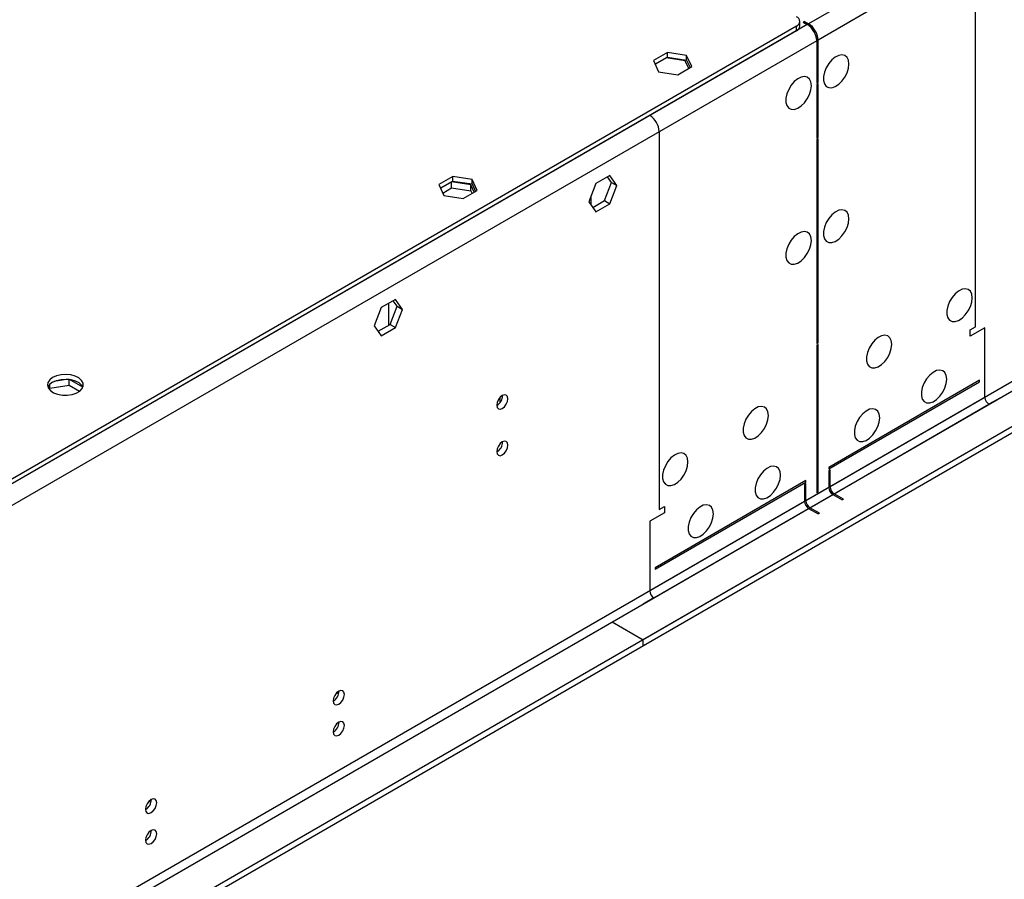
# Model space of a CAD drawing. Units: millimetres. Extents: x 2 to 6302, y 6 to 8916.
# Drawn here: x 1966 to 2225, y 1471 to 1697 of the extents above; entities that cross this region are included whole.
import ezdxf

# ---------------------------------------------------------------- set-up
doc = ezdxf.new("R2010")
doc.units = ezdxf.units.MM
doc.header["$LTSCALE"] = 30

msp = doc.modelspace()

# ---------------------------------------------------------------- linework, layer by layer
at = {"color": 8, "linetype": 'Continuous', "lineweight": 25}
for p, q in [((3161.119, 2266.255), (2173.644, 1696.198)), ((3163.593, 2261.969), (2176.119, 1691.912)), ((3166.775, 2144.182), (2172.937, 1570.451)), ((2173.997, 1568.614), (3167.836, 2142.345)), ((2215.186, 1720.18), (2173.644, 1696.198)), ((2217.661, 1715.894), (2176.119, 1691.912)), ((2217.661, 1616.276), (2217.661, 1715.894)), ((2173.29, 1695.994), (1185.816, 1125.937)), ((2173.29, 1695.994), (2131.748, 1672.012)), ((2173.644, 1695.761), (2173.644, 1696.198)), ((2170.462, 1694.361), (2170.462, 1695.586)), ((2175.765, 1691.707), (1188.291, 1121.651)), ((2175.765, 1691.707), (2134.223, 1667.725)), ((2176.119, 1691.912), (2175.74, 1692.13)), ((2134.223, 1667.725), (2134.223, 1568.107)), ((2220.136, 1597.699), (2179.301, 1574.125)), ((2180.361, 1572.288), (2221.197, 1595.862)), ((2178.947, 1573.921), (1185.109, 1000.19)), ((1186.169, 998.353), (2180.008, 1572.084)), ((2172.583, 1570.247), (2131.748, 1546.673)), ((2132.808, 1544.836), (2173.644, 1568.41))]:
    msp.add_line(p, q, dxfattribs=at)
at = {"color": 7, "linetype": 'Continuous', "lineweight": 25}
for p, q in [((3228.117, 2167.756), (2129.98, 1533.815)), ((3228.117, 2166.123), (2129.98, 1532.182)), ((2171.341, 1695.586), (2171.341, 1696.811)), ((2172.583, 1696.81), (2172.23, 1696.606)), ((2172.23, 1696.606), (2173.29, 1695.994)), ((2172.583, 1696.81), (2173.644, 1696.198)), ((2172.583, 1696.402), (2172.583, 1696.81)), ((2170.462, 1695.586), (1189.351, 1129.203)), ((2170.462, 1694.361), (1189.351, 1127.978)), ((2175.765, 1691.707), (2175.765, 1680.522)), ((2176.119, 1680.726), (2176.119, 1691.912)), ((2136.398, 1688.617), (2132.683, 1686.472)), ((2141.473, 1687.832), (2136.398, 1688.617)), ((2136.398, 1687.392), (2136.398, 1688.617)), ((2132.683, 1686.472), (2134.043, 1683.543)), ((2133.132, 1685.506), (2136.398, 1687.392)), ((2136.045, 1687.188), (2133.132, 1685.506)), ((2141.12, 1686.403), (2136.045, 1687.188)), ((2136.398, 1687.392), (2141.473, 1686.607)), ((2142.031, 1684.439), (2141.12, 1686.403)), ((2142.833, 1684.902), (2141.473, 1687.832)), ((2141.473, 1686.607), (2141.473, 1687.832)), ((2141.473, 1686.607), (2142.385, 1684.643)), ((2134.043, 1683.543), (2139.118, 1682.758)), ((2139.118, 1682.758), (2142.833, 1684.902)), ((2175.765, 1680.93), (2176.119, 1680.726)), ((2175.765, 1680.522), (2176.119, 1680.726)), ((2176.119, 1680.317), (2175.765, 1680.113)), ((2175.765, 1680.113), (2175.765, 1666.069)), ((2176.119, 1666.273), (2176.119, 1680.317)), ((2131.748, 1672.012), (2129.273, 1670.583)), ((2129.273, 1670.583), (2129.273, 1670.583)), ((2175.765, 1666.478), (2176.119, 1666.273)), ((2175.765, 1666.069), (2176.119, 1666.273)), ((2176.119, 1665.865), (2175.765, 1665.661)), ((2175.765, 1665.661), (2175.765, 1611.881)), ((2176.119, 1612.085), (2176.119, 1665.865)), ((2079.83, 1655.96), (2076.115, 1653.816)), ((2076.563, 1652.85), (2079.83, 1654.736)), ((2079.476, 1654.532), (2076.563, 1652.85)), ((2084.551, 1653.746), (2079.476, 1654.532)), ((2079.476, 1652.898), (2079.476, 1654.532)), ((2084.905, 1655.175), (2079.83, 1655.96)), ((2079.83, 1654.736), (2079.83, 1655.96)), ((2079.83, 1654.736), (2084.905, 1653.951)), ((2086.265, 1652.246), (2084.905, 1655.175)), ((2084.905, 1653.951), (2084.905, 1655.175)), ((2121.231, 1656.184), (2117.516, 1654.039)), ((2119.817, 1649.569), (2121.674, 1654.357)), ((2121.674, 1654.357), (2120.633, 1655.838)), ((2123.089, 1653.541), (2121.231, 1656.184)), ((2121.674, 1654.357), (2123.089, 1653.541)), ((2076.115, 1653.816), (2077.475, 1650.886)), ((2077.161, 1651.562), (2079.476, 1652.898)), ((2079.476, 1652.898), (2084.551, 1652.113)), ((2082.549, 1650.101), (2086.265, 1652.246)), ((2085.463, 1651.783), (2084.551, 1653.746)), ((2084.551, 1652.113), (2084.551, 1653.746)), ((2084.551, 1652.113), (2084.865, 1651.438)), ((2084.905, 1653.951), (2085.816, 1651.987)), ((2117.516, 1654.039), (2115.658, 1649.251)), ((2121.231, 1648.753), (2123.089, 1653.541)), ((2077.475, 1650.886), (2082.549, 1650.101)), ((2115.658, 1649.251), (2117.516, 1646.608)), ((2115.908, 1648.896), (2116.192, 1648.732)), ((2116.109, 1650.413), (2116.192, 1650.365)), ((2116.191, 1650.625), (2116.191, 1648.493)), ((2116.7, 1647.77), (2119.817, 1649.569)), ((2119.817, 1649.569), (2121.231, 1648.753)), ((2117.516, 1646.608), (2121.231, 1648.753)), ((2064.663, 1623.527), (2060.947, 1621.383)), ((2065.106, 1621.701), (2064.065, 1623.182)), ((2066.52, 1620.884), (2064.663, 1623.527)), ((2060.947, 1621.383), (2059.09, 1616.595)), ((2062.805, 1622.455), (2062.805, 1616.657)), ((2063.248, 1616.913), (2065.106, 1621.701)), ((2064.663, 1616.097), (2066.52, 1620.884)), ((2065.106, 1621.701), (2066.52, 1620.884)), ((2059.09, 1616.595), (2060.947, 1613.952)), ((2060.131, 1615.114), (2063.248, 1616.913)), ((2060.947, 1613.952), (2064.663, 1616.097)), ((2063.248, 1616.913), (2064.663, 1616.097)), ((2216.247, 1615.459), (2217.661, 1616.276)), ((2220.136, 1616.071), (2216.247, 1613.826)), ((2216.247, 1613.826), (2216.247, 1615.459)), ((2220.136, 1597.699), (2220.136, 1616.071)), ((2175.765, 1612.289), (2176.119, 1612.085)), ((2175.765, 1611.881), (2176.119, 1612.085)), ((2176.119, 1611.677), (2175.765, 1611.473)), ((2175.765, 1611.473), (2175.765, 1572.493)), ((2176.119, 1572.697), (2176.119, 1611.677)), ((1978.465, 1602.477), (1974.566, 1601.874)), ((1978.635, 1600.87), (1978.635, 1602.457)), ((1982.248, 1600.417), (1978.737, 1602.444)), ((2218.722, 1602.19), (2178.947, 1579.229)), ((2218.722, 1601.782), (2218.722, 1602.19)), ((1973.404, 1599.749), (1973.56, 1600.085)), ((1973.56, 1600.085), (1973.56, 1601.193)), ((1973.56, 1600.085), (1978.635, 1600.87)), ((1978.635, 1600.87), (1981.353, 1599.301)), ((2178.947, 1578.82), (2218.722, 1601.782)), ((2240.289, 1597.495), (1142.152, 963.554)), ((2092.327, 1596.435), (2092.327, 1597.782)), ((2224.025, 1597.495), (2221.197, 1595.862)), ((2240.289, 1595.862), (1142.152, 961.921)), ((2178.947, 1579.229), (2178.947, 1578.82)), ((2179.301, 1578.616), (2178.947, 1578.412)), ((2178.947, 1578.412), (2178.947, 1573.921)), ((2179.301, 1574.125), (2179.301, 1578.616)), ((2172.937, 1575.759), (2133.162, 1552.797)), ((2133.162, 1552.389), (2172.937, 1575.351)), ((2172.937, 1574.942), (2172.583, 1574.738)), ((2172.583, 1574.738), (2172.583, 1570.247)), ((2172.937, 1575.351), (2172.937, 1575.759)), ((2172.937, 1570.451), (2172.937, 1574.942)), ((2175.765, 1572.901), (2176.119, 1572.697)), ((2175.765, 1572.493), (2176.119, 1572.697)), ((2180.008, 1572.084), (2182.483, 1570.655)), ((2182.836, 1570.859), (2180.361, 1572.288)), ((2134.223, 1568.107), (2135.637, 1568.924)), ((2135.637, 1568.924), (2135.637, 1567.291)), ((2173.644, 1568.41), (2176.119, 1566.981)), ((2176.472, 1567.186), (2173.997, 1568.614)), ((2182.836, 1570.859), (2182.483, 1570.655)), ((2135.637, 1567.291), (2131.748, 1565.046)), ((2176.472, 1567.186), (2176.119, 1566.981)), ((2131.748, 1565.046), (2131.748, 1546.673)), ((2133.162, 1552.797), (2133.162, 1552.389)), ((2132.808, 1544.836), (2129.98, 1543.204)), ((2121.848, 1538.509), (2129.98, 1533.815)), ((2129.98, 1532.182), (2129.98, 1533.815)), ((2048.957, 1519.537), (2049.787, 1520.016)), ((2049.268, 1519.879), (2049.794, 1520.183)), ((1999.46, 1490.962), (2000.29, 1491.442)), ((1999.77, 1491.305), (2000.297, 1491.609))]:
    msp.add_line(p, q, dxfattribs=at)
at = {"color": 7, "linetype": 'Continuous', "lineweight": 25, "flags": 128}
for points in [[(2184.25, 1685.583), (2184.126, 1686.557), (2183.762, 1687.316), (2183.184, 1687.802), (2182.437, 1687.979), (2181.575, 1687.836), (2180.663, 1687.381), (2179.767, 1686.649), (2178.955, 1685.694), (2178.286, 1684.587), (2177.811, 1683.41), (2177.564, 1682.251), (2177.564, 1681.195), (2177.811, 1680.32), (2178.286, 1679.692), (2178.955, 1679.357), (2179.767, 1679.34), (2180.663, 1679.642), (2181.575, 1680.241), (2182.437, 1681.092), (2183.184, 1682.132), (2183.762, 1683.285), (2184.126, 1684.464), (2184.25, 1685.583)], [(2174.351, 1679.868), (2174.226, 1680.842), (2173.862, 1681.601), (2173.285, 1682.087), (2172.538, 1682.265), (2171.676, 1682.121), (2170.763, 1681.666), (2169.867, 1680.934), (2169.055, 1679.979), (2168.387, 1678.872), (2167.912, 1677.695), (2167.665, 1676.536), (2167.665, 1675.48), (2167.912, 1674.605), (2168.387, 1673.977), (2169.055, 1673.642), (2169.867, 1673.625), (2170.763, 1673.927), (2171.676, 1674.526), (2172.538, 1675.377), (2173.285, 1676.418), (2173.862, 1677.57), (2174.226, 1678.749), (2174.351, 1679.868)], [(2184.25, 1644.756), (2184.126, 1645.73), (2183.762, 1646.489), (2183.184, 1646.975), (2182.437, 1647.152), (2181.575, 1647.009), (2180.663, 1646.554), (2179.767, 1645.822), (2178.955, 1644.867), (2178.286, 1643.76), (2177.811, 1642.583), (2177.564, 1641.424), (2177.564, 1640.368), (2177.811, 1639.493), (2178.286, 1638.865), (2178.955, 1638.53), (2179.767, 1638.513), (2180.663, 1638.815), (2181.575, 1639.414), (2182.437, 1640.265), (2183.184, 1641.305), (2183.762, 1642.458), (2184.126, 1643.637), (2184.25, 1644.756)], [(2174.351, 1639.041), (2174.226, 1640.015), (2173.862, 1640.774), (2173.285, 1641.26), (2172.538, 1641.437), (2171.676, 1641.294), (2170.763, 1640.839), (2169.867, 1640.107), (2169.055, 1639.152), (2168.387, 1638.045), (2167.912, 1636.868), (2167.665, 1635.709), (2167.665, 1634.653), (2167.912, 1633.778), (2168.387, 1633.15), (2169.055, 1632.815), (2169.867, 1632.798), (2170.763, 1633.1), (2171.676, 1633.699), (2172.538, 1634.55), (2173.285, 1635.591), (2173.862, 1636.743), (2174.226, 1637.922), (2174.351, 1639.041)], [(2216.777, 1623.931), (2216.653, 1624.905), (2216.289, 1625.664), (2215.711, 1626.15), (2214.964, 1626.327), (2214.102, 1626.184), (2213.19, 1625.729), (2212.294, 1624.997), (2211.482, 1624.042), (2210.813, 1622.935), (2210.338, 1621.759), (2210.091, 1620.599), (2210.091, 1619.543), (2210.338, 1618.668), (2210.813, 1618.04), (2211.482, 1617.705), (2212.294, 1617.688), (2213.19, 1617.99), (2214.102, 1618.589), (2214.964, 1619.44), (2215.711, 1620.481), (2216.289, 1621.633), (2216.653, 1622.812), (2216.777, 1623.931)], [(2195.564, 1611.685), (2195.44, 1612.659), (2195.075, 1613.418), (2194.498, 1613.904), (2193.751, 1614.081), (2192.889, 1613.938), (2191.976, 1613.483), (2191.081, 1612.751), (2190.269, 1611.796), (2189.6, 1610.689), (2189.125, 1609.512), (2188.878, 1608.353), (2188.878, 1607.297), (2189.125, 1606.422), (2189.6, 1605.794), (2190.269, 1605.459), (2191.081, 1605.442), (2191.976, 1605.744), (2192.889, 1606.343), (2193.751, 1607.194), (2194.498, 1608.234), (2195.075, 1609.387), (2195.44, 1610.566), (2195.564, 1611.685)], [(2210.06, 1602.497), (2209.935, 1603.472), (2209.571, 1604.23), (2208.994, 1604.716), (2208.246, 1604.894), (2207.385, 1604.75), (2206.472, 1604.295), (2205.576, 1603.564), (2204.764, 1602.609), (2204.096, 1601.502), (2203.621, 1600.325), (2203.374, 1599.165), (2203.374, 1598.109), (2203.621, 1597.235), (2204.096, 1596.606), (2204.764, 1596.271), (2205.576, 1596.254), (2206.472, 1596.556), (2207.385, 1597.155), (2208.246, 1598.006), (2208.994, 1599.047), (2209.571, 1600.2), (2209.935, 1601.379), (2210.06, 1602.497)], [(1974.27, 1602.941), (1973.488, 1602.346), (1973.014, 1601.652), (1972.882, 1600.909), (1973.101, 1600.173), (1973.657, 1599.498), (1974.507, 1598.936), (1975.589, 1598.526), (1976.822, 1598.3), (1978.115, 1598.274), (1979.371, 1598.451), (1980.499, 1598.817), (1981.414, 1599.345), (1982.048, 1599.996), (1982.354, 1600.722), (1982.31, 1601.468), (1981.918, 1602.18), (1981.209, 1602.804), (1980.234, 1603.295), (1979.066, 1603.616), (1977.791, 1603.743), (1976.504, 1603.666), (1975.301, 1603.392), (1974.27, 1602.941)], [(1974.27, 1601.716), (1975.301, 1602.168), (1976.504, 1602.442), (1977.791, 1602.518), (1979.066, 1602.391), (1980.234, 1602.07), (1981.209, 1601.58), (1981.918, 1600.955), (1982.259, 1600.39)], [(2094.342, 1597.343), (2094.229, 1597.934), (2093.907, 1598.305), (2093.425, 1598.398), (2092.857, 1598.201), (2092.289, 1597.742), (2091.807, 1597.092), (2091.485, 1596.35), (2091.372, 1595.629), (2091.485, 1595.038), (2091.807, 1594.667), (2092.289, 1594.574), (2092.857, 1594.771), (2093.425, 1595.23), (2093.907, 1595.88), (2094.229, 1596.622), (2094.342, 1597.343)], [(2163.037, 1592.907), (2162.913, 1593.882), (2162.548, 1594.64), (2161.971, 1595.126), (2161.224, 1595.304), (2160.362, 1595.16), (2159.449, 1594.705), (2158.554, 1593.973), (2157.742, 1593.019), (2157.073, 1591.912), (2156.598, 1590.735), (2156.351, 1589.575), (2156.351, 1588.519), (2156.598, 1587.645), (2157.073, 1587.016), (2157.742, 1586.681), (2158.554, 1586.664), (2159.449, 1586.966), (2160.362, 1587.565), (2161.224, 1588.417), (2161.971, 1589.457), (2162.548, 1590.61), (2162.913, 1591.789), (2163.037, 1592.907)], [(2192.382, 1592.292), (2192.258, 1593.267), (2191.893, 1594.025), (2191.316, 1594.511), (2190.569, 1594.689), (2189.707, 1594.545), (2188.794, 1594.09), (2187.899, 1593.358), (2187.087, 1592.404), (2186.418, 1591.297), (2185.943, 1590.12), (2185.696, 1588.96), (2185.696, 1587.904), (2185.943, 1587.029), (2186.418, 1586.401), (2187.087, 1586.066), (2187.899, 1586.049), (2188.794, 1586.351), (2189.707, 1586.95), (2190.569, 1587.801), (2191.316, 1588.842), (2191.893, 1589.994), (2192.258, 1591.174), (2192.382, 1592.292)], [(2094.342, 1585.095), (2094.229, 1585.686), (2093.907, 1586.057), (2093.425, 1586.15), (2092.857, 1585.953), (2092.289, 1585.494), (2091.807, 1584.844), (2091.485, 1584.102), (2091.372, 1583.381), (2091.485, 1582.79), (2091.807, 1582.419), (2092.289, 1582.326), (2092.857, 1582.523), (2093.425, 1582.982), (2093.907, 1583.632), (2094.229, 1584.374), (2094.342, 1585.095)], [(2141.824, 1580.661), (2141.7, 1581.636), (2141.335, 1582.394), (2140.758, 1582.88), (2140.011, 1583.058), (2139.149, 1582.914), (2138.236, 1582.459), (2137.341, 1581.727), (2136.528, 1580.773), (2135.86, 1579.666), (2135.385, 1578.489), (2135.138, 1577.329), (2135.138, 1576.273), (2135.385, 1575.398), (2135.86, 1574.77), (2136.528, 1574.435), (2137.341, 1574.418), (2138.236, 1574.72), (2139.149, 1575.319), (2140.011, 1576.17), (2140.758, 1577.211), (2141.335, 1578.364), (2141.7, 1579.543), (2141.824, 1580.661)], [(2166.219, 1577.188), (2166.095, 1578.163), (2165.73, 1578.921), (2165.153, 1579.408), (2164.406, 1579.585), (2163.544, 1579.441), (2162.631, 1578.987), (2161.736, 1578.255), (2160.924, 1577.3), (2160.255, 1576.193), (2159.78, 1575.016), (2159.533, 1573.857), (2159.533, 1572.8), (2159.78, 1571.926), (2160.255, 1571.298), (2160.924, 1570.963), (2161.736, 1570.946), (2162.631, 1571.248), (2163.544, 1571.847), (2164.406, 1572.698), (2165.153, 1573.738), (2165.73, 1574.891), (2166.095, 1576.07), (2166.219, 1577.188)], [(2148.542, 1566.983), (2148.417, 1567.958), (2148.053, 1568.716), (2147.475, 1569.202), (2146.728, 1569.38), (2145.866, 1569.236), (2144.954, 1568.782), (2144.058, 1568.05), (2143.246, 1567.095), (2142.577, 1565.988), (2142.102, 1564.811), (2141.855, 1563.652), (2141.855, 1562.595), (2142.102, 1561.721), (2142.577, 1561.093), (2143.246, 1560.758), (2144.058, 1560.74), (2144.954, 1561.043), (2145.866, 1561.641), (2146.728, 1562.493), (2147.475, 1563.533), (2148.053, 1564.686), (2148.417, 1565.865), (2148.542, 1566.983)], [(2051.208, 1519.368), (2051.095, 1519.959), (2050.773, 1520.329), (2050.292, 1520.423), (2049.723, 1520.225), (2049.155, 1519.767), (2048.674, 1519.117), (2048.352, 1518.375), (2048.239, 1517.653), (2048.352, 1517.062), (2048.674, 1516.692), (2049.155, 1516.598), (2049.723, 1516.796), (2050.292, 1517.254), (2050.773, 1517.904), (2051.095, 1518.646), (2051.208, 1519.368)], [(2051.208, 1511.202), (2051.095, 1511.793), (2050.773, 1512.164), (2050.292, 1512.257), (2049.723, 1512.06), (2049.155, 1511.601), (2048.674, 1510.952), (2048.352, 1510.209), (2048.239, 1509.488), (2048.352, 1508.897), (2048.674, 1508.527), (2049.155, 1508.433), (2049.723, 1508.63), (2050.292, 1509.089), (2050.773, 1509.739), (2051.095, 1510.481), (2051.208, 1511.202)], [(2001.711, 1490.794), (2001.598, 1491.384), (2001.276, 1491.755), (2000.794, 1491.848), (2000.226, 1491.651), (1999.658, 1491.192), (1999.176, 1490.543), (1998.854, 1489.8), (1998.741, 1489.079), (1998.854, 1488.488), (1999.176, 1488.118), (1999.658, 1488.024), (2000.226, 1488.222), (2000.794, 1488.68), (2001.276, 1489.33), (2001.598, 1490.072), (2001.711, 1490.794)], [(2001.711, 1482.628), (2001.598, 1483.219), (2001.276, 1483.59), (2000.794, 1483.683), (2000.226, 1483.486), (1999.658, 1483.027), (1999.176, 1482.377), (1998.854, 1481.635), (1998.741, 1480.914), (1998.854, 1480.323), (1999.176, 1479.952), (1999.658, 1479.859), (2000.226, 1480.056), (2000.794, 1480.515), (2001.276, 1481.165), (2001.598, 1481.907), (2001.711, 1482.628)]]:
    msp.add_lwpolyline(points, dxfattribs=at)
at = {"color": 7, "linetype": 'Continuous', "lineweight": 25}
for centre, radius, start, end in [((2169.997, 1696.811), 1.31, 290.78323, 69.21607), ((2170.392, 1691.463), 5.379, 2.60548, 57.39452), ((2170.746, 1691.667), 5.379, 2.60548, 57.39452), ((2169.839, 1695.736), 1.509, 294.37796, 354.29861), ((2128.849, 1667.481), 5.379, 2.60548, 57.39452), ((1975.424, 1599.338), 2.643, 115.88295, 156.55773), ((2089.889, 1598.2), 3.038, 299.26542, 0.74087), ((2222.439, 1597.804), 2.305, 182.60548, 237.39429), ((2089.889, 1585.952), 3.038, 299.26542, 0.74087), ((2181.25, 1574.026), 2.305, 182.60548, 237.39429), ((2181.604, 1574.23), 2.305, 182.60548, 237.39429), ((2174.886, 1570.352), 2.305, 182.60548, 237.39429), ((2175.24, 1570.556), 2.305, 182.60548, 237.39429), ((2134.051, 1546.778), 2.305, 182.60548, 237.39429), ((2046.759, 1520.222), 3.034, 299.22539, 0.78089), ((2046.759, 1512.057), 3.034, 299.228, 0.77828), ((1997.261, 1491.648), 3.034, 299.22539, 0.78089), ((1997.261, 1483.482), 3.034, 299.228, 0.77828)]:
    msp.add_arc(centre, radius, start, end, dxfattribs=at)

doc.saveas('drawing.dxf')
